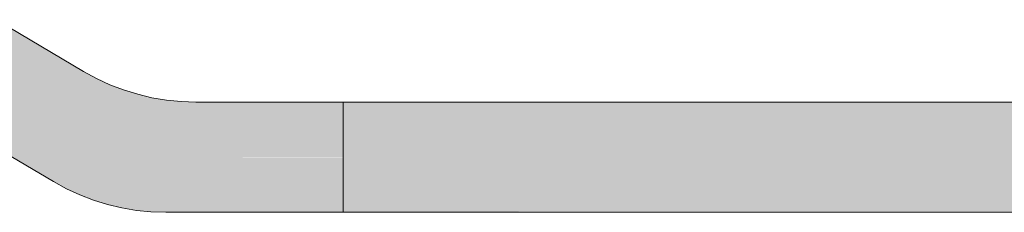
# Model space of a CAD drawing. Units: millimetres. Extents: x 11131 to 25243, y 1825 to 5400.
# Drawn here: x 24190 to 24457, y 2745 to 2797 of the extents above; entities that cross this region are included whole.
import ezdxf

# ---------------------------------------------------------------- set-up
doc = ezdxf.new("R2010")
doc.units = ezdxf.units.MM
doc.header["$MEASUREMENT"] = 0
doc.layers.add('TP -_11.2_3_SA - TREPP - piire', color=7, linetype='Continuous')
doc.layers.add('TP -_11.2_3_SA - TREPP - piire_Pen_No__1', color=255, linetype='Continuous', lineweight=13)
doc.layers.add('TP -_11.2_3_SA - TREPP - piire_Pen_No__11', color=7, linetype='Continuous', lineweight=13)

msp = doc.modelspace()

# ---------------------------------------------------------------- hatches: boundary and pattern name
at = {"layer": 'TP -_11.2_3_SA - TREPP - piire', "linetype": 'Continuous', "lineweight": 0, "true_color": 0xffd7bf}
for points in [[(24181, 2793.65), (24204.87, 2779.54), (24206.48, 2782.36), (24182.64, 2796.45)], [(24206.48, 2782.36), (24204.87, 2779.54), (24210.13, 2780.59)], [(24210.13, 2780.59), (24208.86, 2778.08), (24212.72, 2776.29), (24213.82, 2778.88)], [(24213.82, 2778.88), (24212.72, 2776.29), (24216.69, 2774.76), (24217.62, 2777.42)]]:
    msp.add_hatch(color=254, dxfattribs=at).paths.add_polyline_path(points)
at = {"layer": 'TP -_11.2_3_SA - TREPP - piire', "linetype": 'Continuous', "lineweight": 0, "true_color": 0xffcfb8}
for points in [[(24183.22, 2797.43), (24182.64, 2796.45), (24206.48, 2782.36), (24207.04, 2783.35)], [(24178.55, 2789.46), (24202.47, 2775.31), (24204.87, 2779.54), (24181, 2793.65)], [(24206.48, 2782.36), (24210.55, 2781.43), (24207.04, 2783.35)], [(24210.55, 2781.43), (24206.48, 2782.36), (24210.13, 2780.59)], [(24210.13, 2780.59), (24204.87, 2779.54), (24208.86, 2778.08)], [(24210.13, 2780.59), (24213.82, 2778.88), (24214.19, 2779.74), (24210.55, 2781.43)], [(24213.82, 2778.88), (24217.62, 2777.42), (24217.92, 2778.31), (24214.19, 2779.74)], [(24216.69, 2774.76), (24220.76, 2773.5), (24221.5, 2776.21), (24217.62, 2777.42)], [(24221.5, 2776.21), (24220.76, 2773.5), (24224.9, 2772.52), (24225.46, 2775.27)], [(24225.46, 2775.27), (24224.9, 2772.52), (24229.09, 2771.81), (24229.47, 2774.6)], [(24229.09, 2771.81), (24233.32, 2771.39), (24233.51, 2774.19), (24229.47, 2774.6)], [(24233.32, 2771.39), (24237.5, 2770.61), (24233.51, 2774.19)], [(24233.51, 2774.19), (24237.5, 2770.61), (24237.56, 2773.86)]]:
    msp.add_hatch(color=254, dxfattribs=at).paths.add_polyline_path(points)
at = {"layer": 'TP -_11.2_3_SA - TREPP - piire', "linetype": 'Continuous', "lineweight": 0, "true_color": 0xe8ac99}
for points in [[(24175.66, 2784.51), (24199.64, 2770.33), (24202.47, 2775.31), (24178.55, 2789.46), (24178.24, 2788.93)], [(24203.81, 2768.05), (24202.47, 2775.31), (24199.64, 2770.33)], [(24206.76, 2773.9), (24203.81, 2768.05), (24208.35, 2765.95), (24210.9, 2771.98)], [(24210.9, 2771.98), (24208.35, 2765.95), (24213.02, 2764.15), (24215.16, 2770.34)], [(24219.52, 2768.99), (24215.16, 2770.34), (24213.02, 2764.15), (24217.8, 2762.67)], [(24223.97, 2767.93), (24219.52, 2768.99), (24217.8, 2762.67), (24222.66, 2761.52)], [(24233.01, 2766.72), (24232.58, 2760.19), (24237.42, 2765.76)], [(24237.33, 2760.03), (24237.42, 2765.76), (24232.58, 2760.19)], [(24237.33, 2760.03), (24277.67, 2760.03), (24277.67, 2762.6), (24277.67, 2765.76), (24237.42, 2765.76)], [(24277.67, 2765.13), (24277.67, 2762.6), (25108.5, 2762.6), (25108.56, 2765.13)]]:
    msp.add_hatch(color=21, dxfattribs=at).paths.add_polyline_path(points)
at = {"layer": 'TP -_11.2_3_SA - TREPP - piire', "linetype": 'Continuous', "lineweight": 0, "true_color": 0xbb8a7a}
for points in [[(24173.06, 2780.07), (24172.73, 2779.52), (24203.41, 2761.38), (24206.24, 2766.36), (24175.63, 2784.46)], [(24203.41, 2761.38), (24209.1, 2764.8), (24206.24, 2766.36)], [(24203.41, 2761.38), (24206.15, 2758.96), (24209.1, 2764.8)], [(24209.1, 2764.8), (24206.15, 2758.96), (24209.27, 2757.51), (24211.82, 2763.54)], [(24211.82, 2763.54), (24209.27, 2757.51), (24212.48, 2756.27), (24214.63, 2762.46)], [(24214.63, 2762.46), (24212.48, 2756.27), (24215.77, 2755.26), (24217.5, 2761.57)], [(24215.77, 2755.26), (24219.12, 2754.46), (24220.42, 2760.88), (24217.5, 2761.57)], [(24219.12, 2754.46), (24222.51, 2753.89), (24223.38, 2760.38), (24220.42, 2760.88)], [(24226.37, 2760.08), (24223.38, 2760.38), (24222.51, 2753.89), (24225.93, 2753.54)], [(24229.53, 2754.24), (24229.62, 2759.97), (24226.37, 2760.08)], [(24229.53, 2754.24), (24277.67, 2754.24), (24277.67, 2757.4), (24277.67, 2759.97), (24229.62, 2759.97)]]:
    msp.add_hatch(color=23, dxfattribs=at).paths.add_polyline_path(points)
at = {"layer": 'TP -_11.2_3_SA - TREPP - piire', "linetype": 'Continuous', "lineweight": 0, "true_color": 0xd29b89}
msp.add_hatch(color=33, dxfattribs=at).paths.add_polyline_path([(24175.63, 2784.46), (24206.24, 2766.36), (24209.1, 2764.8), (24211.82, 2763.54), (24214.63, 2762.46), (24217.5, 2761.57), (24220.42, 2760.88), (24223.38, 2760.38), (24226.37, 2760.08), (24229.62, 2759.97), (24277.67, 2759.97), (24237.33, 2760.03), (24232.58, 2760.19), (24227.6, 2760.69), (24222.66, 2761.52), (24217.8, 2762.67), (24213.02, 2764.15), (24208.35, 2765.95), (24203.81, 2768.05), (24199.64, 2770.33), (24175.66, 2784.51)])
at = {"layer": 'TP -_11.2_3_SA - TREPP - piire', "linetype": 'Continuous', "lineweight": 0, "true_color": 0x835f53}
for points in [[(24170.28, 2775.32), (24201.01, 2757.16), (24203.41, 2761.38), (24172.73, 2779.52)], [(24201.01, 2757.16), (24206.15, 2758.96), (24203.41, 2761.38)], [(24201.01, 2757.16), (24204.04, 2754.78), (24206.15, 2758.96)], [(24204.04, 2754.78), (24207.45, 2753.2), (24209.27, 2757.51), (24206.15, 2758.96)], [(24207.45, 2753.2), (24210.95, 2751.85), (24212.48, 2756.27), (24209.27, 2757.51)], [(24210.95, 2751.85), (24214.53, 2750.74), (24215.77, 2755.26), (24212.48, 2756.27)], [(24214.53, 2750.74), (24218.19, 2749.87), (24219.12, 2754.46), (24215.77, 2755.26)], [(24218.19, 2749.87), (24221.89, 2749.25), (24222.51, 2753.89), (24219.12, 2754.46)], [(24229.44, 2749.38), (24277.67, 2749.38), (24277.67, 2754.24), (24229.53, 2754.24)], [(24277.67, 2752.5), (24277.67, 2750.36), (25109.78, 2750.36), (25105.95, 2752.5)]]:
    msp.add_hatch(color=37, dxfattribs=at).paths.add_polyline_path(points)
at = {"layer": 'TP -_11.2_3_SA - TREPP - piire', "linetype": 'Continuous', "lineweight": 0, "true_color": 0xffc6b0}
for points in [[(24204.87, 2779.54), (24202.47, 2775.31), (24206.76, 2773.9)], [(24208.86, 2778.08), (24204.87, 2779.54), (24206.76, 2773.9)], [(24208.86, 2778.08), (24206.76, 2773.9), (24210.9, 2771.98), (24212.72, 2776.29)], [(24217.62, 2777.42), (24221.5, 2776.21), (24221.75, 2777.12), (24217.92, 2778.31)], [(24221.5, 2776.21), (24225.46, 2775.27), (24225.64, 2776.2), (24221.75, 2777.12)], [(24210.9, 2771.98), (24215.16, 2770.34), (24216.69, 2774.76), (24212.72, 2776.29)], [(24216.69, 2774.76), (24215.16, 2770.34), (24219.52, 2768.99), (24220.76, 2773.5)], [(24225.46, 2775.27), (24229.47, 2774.6), (24229.59, 2775.53), (24225.64, 2776.2)], [(24233.51, 2774.19), (24237.56, 2773.86), (24233.57, 2775.13)], [(24237.5, 2770.61), (24277.67, 2770.61), (24277.67, 2773.86), (24237.56, 2773.86)], [(25111.59, 2774.1), (24277.67, 2774.1), (24277.67, 2772.99), (25106.43, 2772.99), (25111.59, 2773.54)], [(24219.52, 2768.99), (24223.97, 2767.93), (24224.9, 2772.52), (24220.76, 2773.5)], [(24224.9, 2772.52), (24223.97, 2767.93), (24228.47, 2767.17), (24229.09, 2771.81)], [(24233.01, 2766.72), (24237.5, 2770.61), (24233.32, 2771.39)], [(25106.43, 2772.99), (24277.67, 2772.99), (24277.67, 2771.49), (25109.94, 2771.49)], [(24277.67, 2771.49), (24277.67, 2769.64), (25109.78, 2769.64), (25109.94, 2771.49)], [(24237.5, 2770.61), (24233.01, 2766.72), (24237.42, 2765.76)]]:
    msp.add_hatch(color=31, dxfattribs=at).paths.add_polyline_path(points)
at = {"layer": 'TP -_11.2_3_SA - TREPP - piire', "linetype": 'Continuous', "lineweight": 0, "true_color": 0x9a7062}
for points in [[(24168.64, 2772.52), (24199.4, 2754.34), (24201.01, 2757.16), (24170.28, 2775.32)], [(24199.4, 2754.34), (24202.77, 2752.27), (24201.01, 2757.16)], [(24225.62, 2748.88), (24229.44, 2749.38), (24225.93, 2753.54)], [(24277.67, 2754.87), (24277.67, 2752.5), (25105.95, 2752.5), (25108.56, 2754.87)], [(24213.79, 2748.03), (24217.63, 2747.12), (24218.19, 2749.87), (24214.53, 2750.74)], [(24217.63, 2747.12), (24221.51, 2746.47), (24221.89, 2749.25), (24218.19, 2749.87)], [(24221.51, 2746.47), (24225.43, 2746.07), (24225.62, 2748.88), (24221.89, 2749.25)], [(24229.39, 2746.14), (24277.67, 2746.14), (24277.67, 2749.38), (24229.44, 2749.38)], [(24277.67, 2748.51), (24277.67, 2747.01), (25106.43, 2747.01), (25109.94, 2748.51)], [(24277.67, 2747.01), (24277.67, 2745.9), (25111.59, 2745.9), (25111.59, 2746.46), (25106.43, 2747.01)]]:
    msp.add_hatch(color=35, dxfattribs=at).paths.add_polyline_path(points)
at = {"layer": 'TP -_11.2_3_SA - TREPP - piire', "linetype": 'Continuous', "lineweight": 0, "true_color": 0xdda491}
for points in [[(24202.47, 2775.31), (24203.81, 2768.05), (24206.76, 2773.9)], [(24223.97, 2767.93), (24222.66, 2761.52), (24227.6, 2760.69), (24228.47, 2767.17)], [(24232.58, 2760.19), (24233.01, 2766.72), (24228.47, 2767.17), (24227.6, 2760.69)], [(24277.67, 2760), (25105.77, 2760), (25108.5, 2762.6), (24277.67, 2762.6)]]:
    msp.add_hatch(color=21, dxfattribs=at).paths.add_polyline_path(points)
at = {"layer": 'TP -_11.2_3_SA - TREPP - piire', "linetype": 'Continuous', "lineweight": 0, "true_color": 0xffbda8}
for points in [[(24229.59, 2775.53), (24229.47, 2774.6), (24233.51, 2774.19), (24233.57, 2775.13)], [(24233.57, 2775.13), (24237.56, 2773.86), (24237.58, 2775)], [(24237.56, 2773.86), (24277.67, 2773.86), (24277.67, 2775), (24237.58, 2775)], [(24277.67, 2774.77), (24277.67, 2774.1), (25111.59, 2774.1), (25111.59, 2774.77)], [(24228.47, 2767.17), (24233.01, 2766.72), (24233.32, 2771.39), (24229.09, 2771.81)], [(24237.42, 2765.76), (24277.67, 2765.76), (24277.67, 2770.61), (24237.5, 2770.61)], [(25109.78, 2769.64), (24277.67, 2769.64), (24277.67, 2767.5), (25105.95, 2767.5)], [(24277.67, 2767.5), (24277.67, 2765.13), (25108.56, 2765.13), (25105.95, 2767.5)]]:
    msp.add_hatch(color=31, dxfattribs=at).paths.add_polyline_path(points)
at = {"layer": 'TP -_11.2_3_SA - TREPP - piire', "linetype": 'Continuous', "lineweight": 0, "true_color": 0xf3b5a0}
msp.add_hatch(color=31, dxfattribs=at).paths.add_polyline_path([(25107.09, 2775), (24277.67, 2775), (24277.67, 2774.77), (25111.59, 2774.77)])
at = {"layer": 'TP -_11.2_3_SA - TREPP - piire', "linetype": 'Continuous', "lineweight": 0, "true_color": 0xb08172}
for points in [[(24168.07, 2771.55), (24165.01, 2773.35), (24198.84, 2753.35), (24199.4, 2754.34), (24168.64, 2772.52)], [(24277.67, 2754.87), (25108.56, 2754.87), (25108.5, 2757.4), (24277.67, 2757.4)], [(24198.84, 2753.35), (24202.35, 2751.43), (24199.4, 2754.34)], [(24199.4, 2754.34), (24202.35, 2751.43), (24202.77, 2752.27)], [(24202.77, 2752.27), (24202.35, 2751.43), (24205.98, 2749.74), (24206.35, 2750.61)], [(24205.98, 2749.74), (24209.72, 2748.31), (24210.03, 2749.2), (24206.35, 2750.61)], [(24209.72, 2748.31), (24213.54, 2747.12), (24213.79, 2748.03), (24210.03, 2749.2)], [(24213.54, 2747.12), (24217.44, 2746.2), (24217.63, 2747.12), (24213.79, 2748.03)], [(24217.63, 2747.12), (24217.44, 2746.2), (24221.39, 2745.53), (24221.51, 2746.47)], [(24221.51, 2746.47), (24221.39, 2745.53), (24225.37, 2745.13), (24225.43, 2746.07)], [(24277.67, 2745.23), (24277.67, 2745), (25107.09, 2745), (25111.59, 2745.1)]]:
    msp.add_hatch(color=23, dxfattribs=at).paths.add_polyline_path(points)
at = {"layer": 'TP -_11.2_3_SA - TREPP - piire', "linetype": 'Continuous', "lineweight": 0, "true_color": 0xc79381}
for points in [[(24229.53, 2754.24), (24226.37, 2760.08), (24225.93, 2753.54)], [(24277.67, 2757.4), (25108.5, 2757.4), (25105.77, 2760), (24277.67, 2760)]]:
    msp.add_hatch(color=33, dxfattribs=at).paths.add_polyline_path(points)
at = {"layer": 'TP -_11.2_3_SA - TREPP - piire', "linetype": 'Continuous', "lineweight": 0, "true_color": 0xa5796a}
for points in [[(24204.04, 2754.78), (24201.01, 2757.16), (24202.77, 2752.27)], [(24202.77, 2752.27), (24206.35, 2750.61), (24207.45, 2753.2), (24204.04, 2754.78)], [(24207.45, 2753.2), (24206.35, 2750.61), (24210.03, 2749.2), (24210.95, 2751.85)], [(24210.95, 2751.85), (24210.03, 2749.2), (24213.79, 2748.03), (24214.53, 2750.74)], [(24225.37, 2745.13), (24229.37, 2745), (24229.39, 2746.14)], [(24225.43, 2746.07), (24225.37, 2745.13), (24229.39, 2746.14)], [(24229.37, 2745), (24277.67, 2745), (24277.67, 2746.14), (24229.39, 2746.14)], [(24277.67, 2745.9), (24277.67, 2745.23), (25111.59, 2745.23), (25111.59, 2745.9)]]:
    msp.add_hatch(color=35, dxfattribs=at).paths.add_polyline_path(points)
at = {"layer": 'TP -_11.2_3_SA - TREPP - piire', "linetype": 'Continuous', "lineweight": 0, "true_color": 0x8f685b}
for points in [[(24221.89, 2749.25), (24225.62, 2748.88), (24225.93, 2753.54), (24222.51, 2753.89)], [(24229.53, 2754.24), (24225.93, 2753.54), (24229.44, 2749.38)], [(24277.67, 2750.36), (24277.67, 2748.51), (25109.94, 2748.51), (25109.78, 2750.36)], [(24229.44, 2749.38), (24225.43, 2746.07), (24229.39, 2746.14)], [(24225.43, 2746.07), (24229.44, 2749.38), (24225.62, 2748.88)]]:
    msp.add_hatch(color=25, dxfattribs=at).paths.add_polyline_path(points)

# ---------------------------------------------------------------- linework, layer by layer
at = {"layer": 'TP -_11.2_3_SA - TREPP - piire_Pen_No__1', "color": 255, "linetype": 'Continuous', "lineweight": 13}
for p, q in [((24183.22, 2797.43), (24207.04, 2783.35)), ((24207.04, 2783.35), (24210.55, 2781.43)), ((24214.19, 2779.74), (24210.55, 2781.43)), ((24214.19, 2779.74), (24217.92, 2778.31)), ((24217.92, 2778.31), (24221.75, 2777.12)), ((24221.75, 2777.12), (24225.64, 2776.2)), ((24225.64, 2776.2), (24229.59, 2775.53)), ((24229.59, 2775.53), (24233.57, 2775.13)), ((24233.57, 2775.13), (24237.58, 2775)), ((24277.67, 2775), (24237.58, 2775)), ((24198.84, 2753.35), (24165.01, 2773.34)), ((24202.35, 2751.43), (24198.84, 2753.35)), ((24202.35, 2751.43), (24205.98, 2749.74)), ((24205.98, 2749.74), (24209.72, 2748.31)), ((24209.72, 2748.31), (24213.54, 2747.12)), ((24217.44, 2746.2), (24213.54, 2747.12)), ((24217.44, 2746.2), (24221.39, 2745.53)), ((24221.39, 2745.53), (24225.37, 2745.13)), ((24225.37, 2745.13), (24229.37, 2745)), ((24277.67, 2745), (24229.37, 2745)), ((24347.99, 2745), (24348, 2745))]:
    msp.add_line(p, q, dxfattribs=at)
at = {"layer": 'TP -_11.2_3_SA - TREPP - piire_Pen_No__11', "color": 7, "linetype": 'Continuous', "lineweight": 13}
for p, q in [((24277.67, 2774.77), (24277.67, 2775)), ((25107.09, 2775), (24277.67, 2775)), ((24277.67, 2774.1), (24277.67, 2774.77)), ((24277.67, 2772.99), (24277.67, 2774.1)), ((24277.67, 2771.49), (24277.67, 2772.99)), ((24277.67, 2769.64), (24277.67, 2771.49)), ((24277.67, 2767.5), (24277.67, 2769.64)), ((24277.67, 2765.13), (24277.67, 2767.5)), ((24277.67, 2762.6), (24277.67, 2765.13)), ((24277.67, 2760), (24277.67, 2762.6)), ((24277.67, 2757.4), (24277.67, 2760)), ((24277.67, 2754.87), (24277.67, 2757.4)), ((24277.67, 2752.5), (24277.67, 2754.87)), ((24277.67, 2750.36), (24277.67, 2752.5)), ((24277.67, 2748.51), (24277.67, 2750.36)), ((24277.67, 2747.01), (24277.67, 2748.51)), ((24277.67, 2745.9), (24277.67, 2747.01)), ((24277.67, 2745.23), (24277.67, 2745.9)), ((24277.67, 2745), (24277.67, 2745.23)), ((24689.63, 2745), (24277.67, 2745))]:
    msp.add_line(p, q, dxfattribs=at)

doc.saveas('drawing.dxf')
